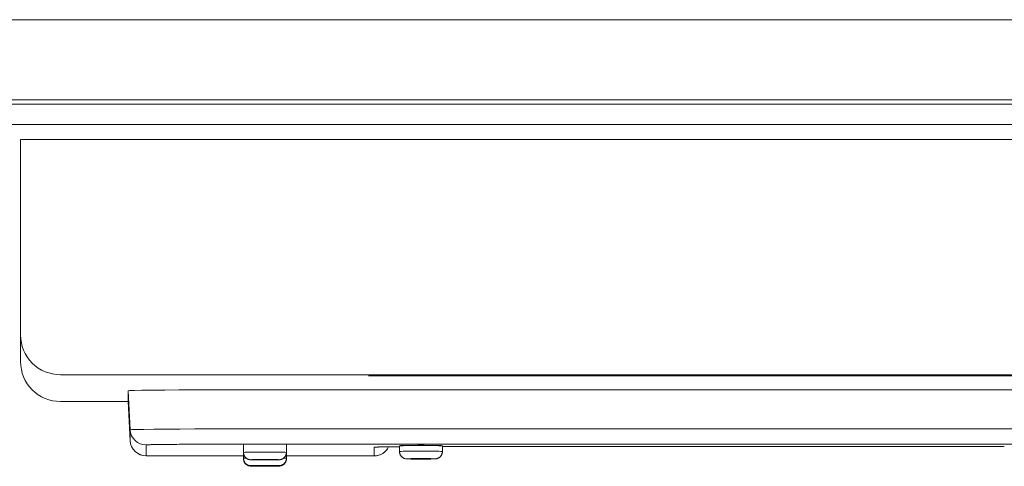
# Model space of a CAD drawing. Units: inches. Extents: x -138 to 163, y -137 to 39.
# Drawn here: x 93 to 99, y -39 to -36 of the extents above; entities that cross this region are included whole.
import ezdxf

# ---------------------------------------------------------------- set-up
doc = ezdxf.new("R2010")
doc.units = ezdxf.units.IN
doc.header["$MEASUREMENT"] = 0
doc.layers.add('Unnamed [1]', color=7, linetype='Continuous', lineweight=0)

msp = doc.modelspace()

# ---------------------------------------------------------------- linework, layer by layer
at = {"layer": 'Unnamed [1]', "color": 18, "linetype": 'Continuous', "lineweight": 0, "true_color": 0x000000}
for p, q in [((91.65534, -36.95296), (128.48584, -36.95296)), ((91.65534, -36.98028), (128.48584, -36.98028)), ((91.64713, -37.10739), (128.48584, -37.10788)), ((92.63778, -38.42761), (92.63778, -37.20077)), ((133.30349, -37.20131), (92.63778, -37.20077)), ((92.63778, -38.59549), (92.63778, -38.42761)), ((136.89543, -38.6776), (92.88778, -38.6776)), ((103.73185, -38.68441), (94.82284, -38.68439)), ((93.32605, -39.02349), (93.3132, -38.77827)), ((93.3132, -38.77827), (93.3132, -38.84653)), ((99.88408, -38.77285), (93.83102, -38.77285)), ((92.88778, -38.84548), (92.88778, -38.84549)), ((92.88778, -38.84549), (93.31314, -38.84549)), ((93.3132, -38.84653), (93.32605, -39.09182)), ((93.3132, -38.84666), (93.3132, -38.84658)), ((93.32605, -39.09195), (93.3132, -38.84666)), ((93.32605, -39.09182), (93.32605, -39.02349)), ((93.83102, -39.0182), (106.89502, -39.0182)), ((93.42591, -39.11825), (93.42591, -39.1866)), ((106.89502, -39.11401), (93.83102, -39.11401)), ((94.03802, -39.11401), (94.03802, -39.16527)), ((94.30802, -39.16527), (94.30802, -39.11401)), ((94.86012, -39.13263), (94.86012, -39.1866)), ((95.01802, -39.12462), (95.01802, -39.15962)), ((95.28802, -39.15962), (95.28802, -39.12462)), ((95.28802, -39.12901), (98.81802, -39.12901)), ((95.28802, -39.15961), (95.28802, -39.12901)), ((95.28802, -39.12902), (98.81802, -39.12902)), ((95.28802, -39.12904), (98.81802, -39.12904)), ((93.42591, -39.1866), (94.03802, -39.1866)), ((94.03802, -39.18673), (93.42591, -39.18673)), ((94.03802, -39.16774), (94.03802, -39.20273)), ((94.03802, -39.20325), (94.03802, -39.20473)), ((94.03802, -39.20473), (94.03806, -39.20479)), ((94.30798, -39.20478), (94.30802, -39.20473)), ((94.30802, -39.20273), (94.30802, -39.16774)), ((94.30802, -39.1866), (94.86012, -39.1866)), ((94.86012, -39.18673), (94.30802, -39.18673)), ((94.30802, -39.20473), (94.30802, -39.18673))]:
    msp.add_line(p, q, dxfattribs=at)
at = {"layer": 'Unnamed [1]', "color": 18, "linetype": 'Continuous', "lineweight": 0, "true_color": 0x000000, "extrusion": (3.7494e-32, 1.22465e-16, -1)}
for p, q in [((94.87357, -39.13171), (94.86012, -39.13263)), ((94.03802, -39.16774), (94.03808, -39.16767)), ((94.30796, -39.16767), (94.30802, -39.16774))]:
    msp.add_line(p, q, dxfattribs=at)
at = {"layer": 'Unnamed [1]', "color": 18, "linetype": 'Continuous', "lineweight": 0, "true_color": 0x000000, "extrusion": (0, 0, -1)}
for points in [[(-91.65261, -36.45091), (-93.18725, -36.45077), (-94.72188, -36.45064), (-96.25651, -36.45053), (-97.79114, -36.45043), (-99.32577, -36.45033), (-100.8604, -36.45025), (-102.39503, -36.45017), (-103.92966, -36.4501), (-105.46429, -36.45004), (-106.99892, -36.44999), (-108.53355, -36.44995), (-110.06817, -36.44991), (-111.6028, -36.44987), (-113.13743, -36.44985)], [(-98.83179, -38.68436), (-98.60906, -38.68433), (-98.38633, -38.68431), (-98.16358, -38.68428), (-97.94084, -38.68426), (-97.71809, -38.68424), (-97.49534, -38.68422), (-97.27259, -38.6842), (-97.04984, -38.68419), (-96.82709, -38.68418), (-96.60436, -38.68418), (-96.38162, -38.68418), (-96.1589, -38.68418), (-95.93619, -38.6842), (-95.71349, -38.68422), (-95.4908, -38.68425), (-95.26813, -38.68428), (-95.04548, -38.68433), (-94.82284, -38.68438)], [(-93.3132, -38.77827), (-93.32315, -38.77721), (-93.35261, -38.77619), (-93.40047, -38.77525), (-93.46486, -38.77443), (-93.54333, -38.77376), (-93.63286, -38.77326), (-93.72999, -38.77295), (-93.83102, -38.77285)], [(-93.32605, -39.02349), (-93.33575, -39.02246), (-93.36449, -39.02146), (-93.41115, -39.02055), (-93.47395, -39.01975), (-93.55047, -39.01909), (-93.63777, -39.0186), (-93.7325, -39.0183), (-93.83102, -39.0182)], [(-93.83102, -39.11401), (-93.81494, -39.11401), (-93.79894, -39.11402), (-93.78304, -39.11404), (-93.76726, -39.11406), (-93.75161, -39.11409), (-93.73612, -39.11412), (-93.72079, -39.11417), (-93.70565, -39.11421), (-93.69071, -39.11427), (-93.67599, -39.11433), (-93.6615, -39.1144), (-93.64727, -39.11447), (-93.63331, -39.11455), (-93.61963, -39.11463), (-93.60626, -39.11472), (-93.59321, -39.11481), (-93.5805, -39.11492), (-93.56814, -39.11502), (-93.55616, -39.11513), (-93.54456, -39.11525), (-93.53342, -39.11537), (-93.52278, -39.1155), (-93.51266, -39.11563), (-93.50305, -39.11576), (-93.49398, -39.1159), (-93.48543, -39.11604), (-93.47743, -39.11618), (-93.46998, -39.11632), (-93.46308, -39.11647), (-93.45675, -39.11663), (-93.45099, -39.11678), (-93.4458, -39.11694), (-93.4412, -39.11709), (-93.43718, -39.11726), (-93.43377, -39.11742), (-93.43096, -39.11758), (-93.42876, -39.11775), (-93.42718, -39.11791), (-93.42623, -39.11808), (-93.42591, -39.11825)], [(-94.86012, -39.13263), (-94.86029, -39.13251), (-94.86079, -39.1324), (-94.86163, -39.13229), (-94.8628, -39.13217), (-94.8643, -39.13206), (-94.86612, -39.13195), (-94.86827, -39.13184), (-94.87075, -39.13173), (-94.87355, -39.13163), (-94.87667, -39.13152), (-94.8801, -39.13141), (-94.88385, -39.13131), (-94.88792, -39.1312), (-94.8923, -39.1311), (-94.89698, -39.131), (-94.90198, -39.1309), (-94.90728, -39.1308), (-94.91288, -39.13071), (-94.91877, -39.13061), (-94.92494, -39.13052), (-94.93139, -39.13043), (-94.9381, -39.13034), (-94.94507, -39.13026), (-94.95229, -39.13017), (-94.95975, -39.13009), (-94.96744, -39.13001), (-94.97535, -39.12993), (-94.98349, -39.12986), (-94.99183, -39.12979), (-95.00037, -39.12972), (-95.0091, -39.12965), (-95.01802, -39.12959)], [(-94.87251, -39.1317), (-94.87177, -39.13178), (-94.87127, -39.13184), (-94.87101, -39.13188), (-94.87099, -39.13191), (-94.87122, -39.13191), (-94.87169, -39.1319), (-94.8724, -39.13187), (-94.87336, -39.13183), (-94.87455, -39.13178), (-94.87599, -39.13172), (-94.87768, -39.13166), (-94.8796, -39.13158), (-94.88177, -39.1315), (-94.88418, -39.13141), (-94.88683, -39.13132), (-94.88973, -39.13123), (-94.89287, -39.13114), (-94.89625, -39.13106), (-94.89987, -39.13097), (-94.90374, -39.13089), (-94.90783, -39.13082), (-94.91211, -39.13074), (-94.91658, -39.13067), (-94.92124, -39.13059), (-94.92608, -39.13052), (-94.93111, -39.13045), (-94.9363, -39.13038), (-94.94167, -39.13031), (-94.94721, -39.13024), (-94.95291, -39.13018), (-94.95877, -39.13011), (-94.96478, -39.13005), (-94.97095, -39.12999), (-94.97726, -39.12993), (-94.98372, -39.12987), (-94.99032, -39.12981), (-94.99705, -39.12975), (-95.00391, -39.1297), (-95.0109, -39.12965), (-95.01802, -39.1296)], [(-94.95015, -39.13022), (-94.95266, -39.13019), (-94.95519, -39.13016), (-94.95776, -39.13014), (-94.96036, -39.13011), (-94.96298, -39.13008), (-94.96564, -39.13005), (-94.96832, -39.13003), (-94.97103, -39.13), (-94.97377, -39.12997), (-94.97654, -39.12995), (-94.97933, -39.12992), (-94.98215, -39.1299), (-94.985, -39.12987), (-94.98787, -39.12985), (-94.99077, -39.12982), (-94.9937, -39.1298), (-94.99665, -39.12977), (-94.99963, -39.12975), (-95.00263, -39.12973), (-95.00566, -39.1297), (-95.00871, -39.12968), (-95.01179, -39.12966), (-95.01489, -39.12964), (-95.01802, -39.12962)], [(-95.15302, -39.12117), (-95.14873, -39.12117), (-95.14443, -39.12117), (-95.14015, -39.12118), (-95.13588, -39.12119), (-95.13162, -39.1212), (-95.12738, -39.12122), (-95.12317, -39.12123), (-95.11898, -39.12125), (-95.11483, -39.12127), (-95.11071, -39.1213), (-95.10663, -39.12133), (-95.1026, -39.12136), (-95.09861, -39.12139), (-95.09468, -39.12142), (-95.0908, -39.12146), (-95.08698, -39.1215), (-95.08323, -39.12154), (-95.07954, -39.12158), (-95.07593, -39.12162), (-95.0724, -39.12167), (-95.06894, -39.12172), (-95.06557, -39.12177), (-95.06229, -39.12182), (-95.0591, -39.12188), (-95.056, -39.12193), (-95.05301, -39.12199), (-95.05012, -39.12205), (-95.04735, -39.12212), (-95.04468, -39.12218), (-95.04213, -39.12225), (-95.0397, -39.12231), (-95.0374, -39.12238), (-95.03522, -39.12245), (-95.03317, -39.12253), (-95.03125, -39.12261), (-95.02946, -39.12269), (-95.02781, -39.12278), (-95.0263, -39.12287), (-95.02493, -39.12296), (-95.0237, -39.12306), (-95.02262, -39.12317), (-95.02168, -39.12328), (-95.02089, -39.1234), (-95.02018, -39.12347), (-95.01949, -39.12345), (-95.0188, -39.12338), (-95.01825, -39.12362), (-95.01802, -39.12462)], [(-95.01802, -39.12462), (-95.02061, -39.12414), (-95.0283, -39.12368), (-95.04077, -39.12325), (-95.05756, -39.12287), (-95.07802, -39.12257), (-95.10136, -39.12234), (-95.12668, -39.1222), (-95.15302, -39.12215)], [(-95.05602, -39.12184), (-95.05624, -39.12177), (-95.05691, -39.1217), (-95.05799, -39.12163), (-95.05949, -39.12157), (-95.06137, -39.1215), (-95.06364, -39.12144), (-95.06628, -39.12138), (-95.06926, -39.12132), (-95.07259, -39.12127), (-95.07623, -39.12122), (-95.08018, -39.12117), (-95.08443, -39.12112), (-95.08896, -39.12107), (-95.09375, -39.12103), (-95.09879, -39.121), (-95.10406, -39.12096), (-95.10956, -39.12093), (-95.11526, -39.1209), (-95.12116, -39.12088), (-95.12723, -39.12086), (-95.13347, -39.12084), (-95.13986, -39.12083), (-95.14638, -39.12082), (-95.15302, -39.12082)], [(-95.15302, -39.12082), (-95.15966, -39.12082), (-95.16618, -39.12083), (-95.17257, -39.12084), (-95.17881, -39.12086), (-95.18488, -39.12088), (-95.19078, -39.1209), (-95.19648, -39.12093), (-95.20198, -39.12096), (-95.20725, -39.121), (-95.21229, -39.12103), (-95.21708, -39.12107), (-95.22161, -39.12112), (-95.22586, -39.12117), (-95.22981, -39.12122), (-95.23345, -39.12127), (-95.23678, -39.12132), (-95.23976, -39.12138), (-95.2424, -39.12144), (-95.24467, -39.1215), (-95.24656, -39.12157), (-95.24805, -39.12163), (-95.24914, -39.1217), (-95.2498, -39.12177), (-95.25002, -39.12184)], [(-95.28802, -39.12462), (-95.28788, -39.12363), (-95.28751, -39.1232), (-95.28695, -39.12313), (-95.28625, -39.12325), (-95.28547, -39.12337), (-95.28463, -39.12342), (-95.28371, -39.12339), (-95.28271, -39.12331), (-95.2816, -39.12318), (-95.28038, -39.12304), (-95.27904, -39.12288), (-95.27756, -39.12273), (-95.27593, -39.12259), (-95.27416, -39.12247), (-95.27225, -39.12237), (-95.27019, -39.12228), (-95.268, -39.12221), (-95.26568, -39.12215), (-95.26323, -39.12209), (-95.26066, -39.12205), (-95.25796, -39.122), (-95.25515, -39.12197), (-95.25222, -39.12193), (-95.24918, -39.12189), (-95.24603, -39.12186), (-95.24278, -39.12182), (-95.23943, -39.12178), (-95.23598, -39.12174), (-95.23244, -39.1217), (-95.22881, -39.12166), (-95.2251, -39.12162), (-95.22131, -39.12158), (-95.21745, -39.12154), (-95.21351, -39.1215), (-95.2095, -39.12146), (-95.20543, -39.12142), (-95.2013, -39.12139), (-95.19711, -39.12135), (-95.19287, -39.12132), (-95.18858, -39.12129), (-95.18425, -39.12126), (-95.17988, -39.12124), (-95.17547, -39.12122), (-95.17103, -39.1212), (-95.16656, -39.12119), (-95.16207, -39.12118), (-95.15755, -39.12117), (-95.15302, -39.12117)], [(-95.15302, -39.12215), (-95.17936, -39.1222), (-95.20468, -39.12234), (-95.22802, -39.12257), (-95.24848, -39.12287), (-95.26527, -39.12325), (-95.27774, -39.12368), (-95.28543, -39.12414), (-95.28802, -39.12462)], [(-94.03802, -39.16527), (-94.04061, -39.16479), (-94.0483, -39.16432), (-94.06077, -39.16389), (-94.07756, -39.16352), (-94.09802, -39.16321), (-94.12136, -39.16298), (-94.14668, -39.16284), (-94.17302, -39.16279), (-94.19936, -39.16284), (-94.22468, -39.16298), (-94.24802, -39.16321), (-94.26848, -39.16352), (-94.28527, -39.16389), (-94.29774, -39.16432), (-94.30543, -39.16479), (-94.30802, -39.16527)], [(-94.03802, -39.20273), (-94.04002, -39.20231), (-94.04597, -39.2019), (-94.05569, -39.20151)], [(-94.26202, -39.21126), (-94.26031, -39.21094), (-94.25525, -39.21064), (-94.24702, -39.21035), (-94.23595, -39.21011), (-94.22247, -39.2099), (-94.20708, -39.20975), (-94.19038, -39.20966), (-94.17302, -39.20963), (-94.15566, -39.20966), (-94.13896, -39.20975), (-94.12357, -39.2099), (-94.11009, -39.21011), (-94.09902, -39.21035), (-94.0908, -39.21064), (-94.08573, -39.21094), (-94.08402, -39.21126)], [(-94.21427, -39.21126), (-94.21348, -39.21111), (-94.21113, -39.21097), (-94.20732, -39.21084), (-94.20219, -39.21073), (-94.19594, -39.21063), (-94.18881, -39.21056), (-94.18107, -39.21052), (-94.17302, -39.2105), (-94.16497, -39.21052), (-94.15724, -39.21056), (-94.1501, -39.21063), (-94.14385, -39.21073), (-94.13872, -39.21084), (-94.13491, -39.21097), (-94.13256, -39.21111), (-94.13177, -39.21126)], [(-94.29038, -39.20151), (-94.30008, -39.2019), (-94.30602, -39.20231), (-94.30802, -39.20273)], [(-95.01802, -39.15962), (-95.02061, -39.15913), (-95.0283, -39.15867), (-95.04077, -39.15824), (-95.05756, -39.15787), (-95.07802, -39.15756), (-95.10136, -39.15733), (-95.12668, -39.15719), (-95.15302, -39.15714), (-95.17936, -39.15719), (-95.20468, -39.15733), (-95.22802, -39.15756), (-95.24848, -39.15787), (-95.26527, -39.15824), (-95.27774, -39.15867), (-95.28543, -39.15913), (-95.28802, -39.15962)], [(-95.24202, -39.20561), (-95.24031, -39.20529), (-95.23525, -39.20499), (-95.22702, -39.2047), (-95.21595, -39.20446), (-95.20247, -39.20425), (-95.18708, -39.2041), (-95.17038, -39.20401), (-95.15302, -39.20398), (-95.13566, -39.20401), (-95.11896, -39.2041), (-95.10357, -39.20425), (-95.09009, -39.20446), (-95.07902, -39.2047), (-95.0708, -39.20499), (-95.06573, -39.20529), (-95.06402, -39.20561)], [(-95.19427, -39.20561), (-95.19348, -39.20546), (-95.19113, -39.20532), (-95.18732, -39.20519), (-95.18219, -39.20507), (-95.17594, -39.20498), (-95.16881, -39.20491), (-95.16107, -39.20487), (-95.15302, -39.20485), (-95.14497, -39.20487), (-95.13724, -39.20491), (-95.1301, -39.20498), (-95.12385, -39.20507), (-95.11872, -39.20519), (-95.11491, -39.20532), (-95.11256, -39.20546), (-95.11177, -39.20561)], [(-95.28198, -39.18241), (-95.28246, -39.18154), (-95.28292, -39.18066), (-95.28336, -39.17978), (-95.28379, -39.17888), (-95.28419, -39.17797), (-95.28458, -39.17706), (-95.28494, -39.17613), (-95.28529, -39.1752), (-95.28561, -39.17426), (-95.28592, -39.17332), (-95.28621, -39.17236), (-95.28647, -39.17141), (-95.28672, -39.17044), (-95.28694, -39.16947), (-95.28714, -39.1685), (-95.28733, -39.16752), (-95.28749, -39.16654), (-95.28763, -39.16555), (-95.28775, -39.16457), (-95.28785, -39.16358), (-95.28792, -39.16259), (-95.28798, -39.16159), (-95.28801, -39.1606), (-95.28802, -39.15961)], [(-94.26202, -39.24873), (-94.26031, -39.24841), (-94.25525, -39.2481), (-94.24702, -39.24782), (-94.23595, -39.24757), (-94.22247, -39.24737), (-94.20708, -39.24722), (-94.19038, -39.24713), (-94.17302, -39.24709), (-94.15566, -39.24713), (-94.13896, -39.24722), (-94.12357, -39.24737), (-94.11009, -39.24757), (-94.09902, -39.24782), (-94.0908, -39.2481), (-94.08573, -39.24841), (-94.08402, -39.24873)], [(-94.21427, -39.24873), (-94.21348, -39.24858), (-94.21113, -39.24844), (-94.20732, -39.24831), (-94.20219, -39.24819), (-94.19594, -39.2481), (-94.18881, -39.24803), (-94.18107, -39.24798), (-94.17302, -39.24797), (-94.16497, -39.24798), (-94.15724, -39.24803), (-94.1501, -39.2481), (-94.14385, -39.24819), (-94.13872, -39.24831), (-94.13491, -39.24844), (-94.13256, -39.24858), (-94.13177, -39.24873)], [(-94.13177, -39.25072), (-94.13282, -39.25055), (-94.13592, -39.25039), (-94.14091, -39.25025)], [(-94.20513, -39.25025), (-94.21012, -39.25039), (-94.21322, -39.25055), (-94.21427, -39.25072)]]:
    msp.add_lwpolyline(points, dxfattribs=at)
at = {"layer": 'Unnamed [1]', "color": 18, "linetype": 'Continuous', "lineweight": 0, "true_color": 0x000000}
for points in [[(93.32605, -39.09182), (93.32884, -39.11057), (93.3351, -39.12846), (93.34463, -39.14485), (93.35708, -39.15913), (93.37199, -39.17082), (93.38885, -39.17948), (93.40704, -39.1848), (93.42591, -39.1866)], [(94.86012, -39.1866), (94.87868, -39.18486), (94.89659, -39.17971), (94.91323, -39.17133), (94.92803, -39.16), (94.94046, -39.14613), (94.95011, -39.13019)], [(95.05617, -39.12189), (95.05616, -39.12189), (95.05615, -39.12189), (95.05614, -39.12189), (95.05613, -39.12189), (95.05612, -39.12188), (95.05611, -39.12188), (95.0561, -39.12188), (95.05609, -39.12188), (95.05608, -39.12187), (95.05607, -39.12187), (95.05607, -39.12187), (95.05606, -39.12187), (95.05605, -39.12186), (95.05605, -39.12186), (95.05604, -39.12186), (95.05604, -39.12186), (95.05603, -39.12185), (95.05603, -39.12185), (95.05603, -39.12185), (95.05602, -39.12185), (95.05602, -39.12184), (95.05602, -39.12184), (95.05602, -39.12184), (95.05602, -39.12184)], [(95.08718, -39.12148), (95.0872, -39.12147), (95.08722, -39.12145), (95.08724, -39.12144), (95.08726, -39.12142), (95.08728, -39.12141), (95.0873, -39.12139), (95.08732, -39.12137), (95.08734, -39.12136), (95.08736, -39.12134), (95.08738, -39.12133), (95.0874, -39.12131), (95.08742, -39.12129), (95.08744, -39.12128), (95.08746, -39.12126), (95.08748, -39.12124), (95.0875, -39.12123), (95.08752, -39.12121), (95.08754, -39.12119), (95.08756, -39.12117), (95.08758, -39.12116), (95.0876, -39.12114), (95.08762, -39.12112), (95.08764, -39.12111), (95.08766, -39.12109)], [(95.21838, -39.12109), (95.2184, -39.12111), (95.21842, -39.12112), (95.21844, -39.12114), (95.21846, -39.12116), (95.21848, -39.12117), (95.2185, -39.12119), (95.21852, -39.12121), (95.21854, -39.12123), (95.21856, -39.12124), (95.21858, -39.12126), (95.2186, -39.12128), (95.21862, -39.12129), (95.21864, -39.12131), (95.21866, -39.12133), (95.21868, -39.12134), (95.2187, -39.12136), (95.21872, -39.12137), (95.21874, -39.12139), (95.21876, -39.12141), (95.21878, -39.12142), (95.2188, -39.12144), (95.21882, -39.12145), (95.21884, -39.12147), (95.21886, -39.12148)], [(95.25002, -39.12184), (95.25002, -39.12184), (95.25002, -39.12184), (95.25002, -39.12184), (95.25002, -39.12185), (95.25001, -39.12185), (95.25001, -39.12185), (95.25001, -39.12185), (95.25, -39.12186), (95.25, -39.12186), (95.24999, -39.12186), (95.24999, -39.12186), (95.24998, -39.12187), (95.24998, -39.12187), (95.24997, -39.12187), (95.24996, -39.12187), (95.24995, -39.12188), (95.24994, -39.12188), (95.24993, -39.12188), (95.24993, -39.12188), (95.24991, -39.12189), (95.2499, -39.12189), (95.24989, -39.12189), (95.24988, -39.12189), (95.24987, -39.12189)], [(94.03802, -39.16527), (94.0381, -39.16752), (94.0383, -39.16977), (94.0386, -39.17201), (94.039, -39.17424), (94.03951, -39.17644), (94.04012, -39.17862), (94.04083, -39.18076), (94.04164, -39.18287), (94.04255, -39.18494), (94.04356, -39.18696), (94.04465, -39.18893), (94.04584, -39.19083), (94.04712, -39.19268), (94.04849, -39.19446), (94.04995, -39.19616), (94.05149, -39.19779), (94.05312, -39.19933), (94.05482, -39.20079), (94.0566, -39.20216), (94.05845, -39.20344), (94.06036, -39.20463), (94.06232, -39.20573), (94.06434, -39.20673), (94.06641, -39.20764), (94.06852, -39.20845), (94.07067, -39.20916), (94.07284, -39.20977), (94.07505, -39.21028), (94.07727, -39.21069), (94.07951, -39.21099), (94.08176, -39.21118), (94.08402, -39.21126)], [(94.03802, -39.20273), (94.0381, -39.20499), (94.0383, -39.20724), (94.0386, -39.20948), (94.039, -39.21171), (94.03951, -39.21391), (94.04012, -39.21609), (94.04083, -39.21823), (94.04165, -39.22034), (94.04255, -39.22241), (94.04356, -39.22443), (94.04466, -39.22639), (94.04585, -39.2283), (94.04713, -39.23015), (94.0485, -39.23193), (94.04995, -39.23363), (94.0515, -39.23525), (94.05312, -39.2368), (94.05483, -39.23825), (94.0566, -39.23962), (94.05845, -39.2409), (94.06036, -39.24209), (94.06233, -39.24319), (94.06435, -39.24419), (94.06641, -39.2451), (94.06852, -39.24591), (94.07067, -39.24662), (94.07284, -39.24723), (94.07505, -39.24774), (94.07727, -39.24815), (94.07951, -39.24845), (94.08176, -39.24864), (94.08402, -39.24872)], [(94.03802, -39.20473), (94.0381, -39.20698), (94.0383, -39.20923), (94.0386, -39.21147), (94.039, -39.2137), (94.03951, -39.2159), (94.04012, -39.21808), (94.04083, -39.22022), (94.04164, -39.22233), (94.04255, -39.2244), (94.04356, -39.22642), (94.04465, -39.22839), (94.04584, -39.23029), (94.04712, -39.23214), (94.04849, -39.23392), (94.04995, -39.23562), (94.05149, -39.23725), (94.05312, -39.23879), (94.05482, -39.24025), (94.0566, -39.24162), (94.05845, -39.2429), (94.06036, -39.24409), (94.06232, -39.24518), (94.06434, -39.24619), (94.06641, -39.24709), (94.06852, -39.2479), (94.07067, -39.24862), (94.07284, -39.24923), (94.07505, -39.24974), (94.07727, -39.25014), (94.07951, -39.25044), (94.08176, -39.25064), (94.08402, -39.25072)], [(94.08402, -39.21126), (94.08573, -39.21158), (94.0908, -39.21188), (94.09902, -39.21217), (94.11009, -39.21241), (94.12357, -39.21262), (94.13896, -39.21277), (94.15566, -39.21286), (94.17302, -39.21289), (94.19038, -39.21286), (94.20708, -39.21277), (94.22247, -39.21262), (94.23595, -39.21241), (94.24702, -39.21217), (94.25525, -39.21188), (94.26031, -39.21158), (94.26202, -39.21126)], [(94.13177, -39.21126), (94.13256, -39.21141), (94.13491, -39.21155), (94.13872, -39.21168), (94.14385, -39.21179), (94.1501, -39.21189), (94.15724, -39.21196), (94.16497, -39.212), (94.17302, -39.21202), (94.18107, -39.212), (94.18881, -39.21196), (94.19594, -39.21189), (94.20219, -39.21179), (94.20732, -39.21168), (94.21113, -39.21155), (94.21348, -39.21141), (94.21427, -39.21126)], [(94.13357, -39.21106), (94.13356, -39.21106), (94.13354, -39.21106), (94.13353, -39.21106), (94.13351, -39.21107), (94.1335, -39.21107), (94.13349, -39.21107), (94.13348, -39.21107), (94.13347, -39.21107), (94.13346, -39.21107), (94.13345, -39.21107), (94.13345, -39.21108), (94.13344, -39.21108), (94.13344, -39.21108), (94.13343, -39.21108), (94.13343, -39.21108), (94.13343, -39.21108), (94.13343, -39.21108), (94.13342, -39.21108), (94.13342, -39.21108), (94.13342, -39.21108), (94.13343, -39.21108), (94.13343, -39.21108), (94.13343, -39.21108), (94.13343, -39.21108)], [(94.21262, -39.21108), (94.21262, -39.21108), (94.21262, -39.21108), (94.21262, -39.21108), (94.21261, -39.21108), (94.21261, -39.21108), (94.21261, -39.21108), (94.21261, -39.21108), (94.21261, -39.21108), (94.2126, -39.21108), (94.2126, -39.21108), (94.21259, -39.21108), (94.21259, -39.21107), (94.21258, -39.21107), (94.21258, -39.21107), (94.21257, -39.21107), (94.21256, -39.21107), (94.21256, -39.21107), (94.21255, -39.21107), (94.21254, -39.21107), (94.21253, -39.21107), (94.21252, -39.21106), (94.21251, -39.21106), (94.21249, -39.21106), (94.21248, -39.21106)], [(94.26202, -39.21126), (94.26428, -39.21118), (94.26653, -39.21099), (94.26877, -39.21069), (94.27099, -39.21028), (94.2732, -39.20977), (94.27538, -39.20916), (94.27752, -39.20845), (94.27963, -39.20764), (94.2817, -39.20673), (94.28372, -39.20573), (94.28569, -39.20463), (94.28759, -39.20344), (94.28944, -39.20216), (94.29122, -39.20079), (94.29292, -39.19933), (94.29455, -39.19779), (94.29609, -39.19616), (94.29755, -39.19446), (94.29891, -39.19268), (94.30019, -39.19083), (94.30138, -39.18893), (94.30248, -39.18696), (94.30348, -39.18494), (94.30439, -39.18287), (94.3052, -39.18076), (94.30591, -39.17862), (94.30653, -39.17644), (94.30703, -39.17424), (94.30744, -39.17201), (94.30774, -39.16977), (94.30794, -39.16752), (94.30802, -39.16527)], [(94.26202, -39.24872), (94.26428, -39.24864), (94.26653, -39.24845), (94.26877, -39.24815), (94.27099, -39.24774), (94.2732, -39.24723), (94.27538, -39.24662), (94.27752, -39.24591), (94.27963, -39.2451), (94.2817, -39.24419), (94.28372, -39.24319), (94.28568, -39.24209), (94.28759, -39.2409), (94.28944, -39.23962), (94.29122, -39.23825), (94.29292, -39.2368), (94.29455, -39.23525), (94.29609, -39.23363), (94.29754, -39.23193), (94.29891, -39.23015), (94.30019, -39.2283), (94.30138, -39.22639), (94.30248, -39.22443), (94.30348, -39.22241), (94.30439, -39.22034), (94.3052, -39.21823), (94.30591, -39.21609), (94.30652, -39.21391), (94.30703, -39.21171), (94.30744, -39.20948), (94.30774, -39.20724), (94.30794, -39.20499), (94.30802, -39.20273)], [(94.26202, -39.25072), (94.26428, -39.25064), (94.26653, -39.25044), (94.26877, -39.25014), (94.27099, -39.24974), (94.2732, -39.24923), (94.27538, -39.24862), (94.27752, -39.24791), (94.27963, -39.24709), (94.2817, -39.24619), (94.28372, -39.24518), (94.28569, -39.24409), (94.28759, -39.2429), (94.28944, -39.24162), (94.29122, -39.24025), (94.29292, -39.23879), (94.29455, -39.23725), (94.29609, -39.23562), (94.29755, -39.23392), (94.29891, -39.23214), (94.30019, -39.2303), (94.30138, -39.22839), (94.30248, -39.22642), (94.30348, -39.2244), (94.30439, -39.22233), (94.3052, -39.22022), (94.30591, -39.21808), (94.30653, -39.2159), (94.30703, -39.2137), (94.30744, -39.21147), (94.30774, -39.20923), (94.30794, -39.20698), (94.30802, -39.20473)], [(95.01802, -39.15962), (95.0181, -39.16187), (95.0183, -39.16412), (95.0186, -39.16637), (95.019, -39.16859), (95.01951, -39.17079), (95.02012, -39.17297), (95.02083, -39.17512), (95.02164, -39.17723), (95.02255, -39.17929), (95.02356, -39.18131), (95.02465, -39.18328), (95.02584, -39.18519), (95.02712, -39.18703), (95.02849, -39.18881), (95.02995, -39.19051), (95.03149, -39.19214), (95.03312, -39.19368), (95.03482, -39.19513), (95.0366, -39.1965), (95.03845, -39.19778), (95.04036, -39.19897), (95.04232, -39.20006), (95.04434, -39.20106), (95.04641, -39.20197), (95.04852, -39.20278), (95.05067, -39.20349), (95.05284, -39.2041), (95.05505, -39.20462), (95.05727, -39.20502), (95.05951, -39.20533), (95.06176, -39.20552), (95.06402, -39.20561)], [(95.06402, -39.20561), (95.06573, -39.20593), (95.0708, -39.20623), (95.07902, -39.20652), (95.09009, -39.20676), (95.10357, -39.20697), (95.11896, -39.20712), (95.13566, -39.20721), (95.15302, -39.20724), (95.17038, -39.20721), (95.18708, -39.20712), (95.20247, -39.20697), (95.21595, -39.20676), (95.22702, -39.20652), (95.23525, -39.20623), (95.24031, -39.20593), (95.24202, -39.20561)], [(95.11177, -39.20561), (95.11256, -39.20576), (95.11491, -39.2059), (95.11872, -39.20603), (95.12385, -39.20614), (95.1301, -39.20624), (95.13724, -39.20631), (95.14497, -39.20635), (95.15302, -39.20637), (95.16107, -39.20635), (95.16881, -39.20631), (95.17594, -39.20624), (95.18219, -39.20614), (95.18732, -39.20603), (95.19113, -39.2059), (95.19348, -39.20576), (95.19427, -39.20561)], [(95.11357, -39.20541), (95.11356, -39.20541), (95.11354, -39.20541), (95.11353, -39.20541), (95.11351, -39.20542), (95.1135, -39.20542), (95.11349, -39.20542), (95.11348, -39.20542), (95.11347, -39.20542), (95.11346, -39.20542), (95.11345, -39.20542), (95.11345, -39.20542), (95.11344, -39.20543), (95.11344, -39.20543), (95.11343, -39.20543), (95.11343, -39.20543), (95.11343, -39.20543), (95.11343, -39.20543), (95.11342, -39.20543), (95.11342, -39.20543), (95.11342, -39.20543), (95.11343, -39.20543), (95.11343, -39.20543), (95.11343, -39.20543), (95.11343, -39.20543)], [(95.19262, -39.20543), (95.19262, -39.20543), (95.19262, -39.20543), (95.19262, -39.20543), (95.19261, -39.20543), (95.19261, -39.20543), (95.19261, -39.20543), (95.19261, -39.20543), (95.19261, -39.20543), (95.1926, -39.20543), (95.1926, -39.20542), (95.19259, -39.20542), (95.19259, -39.20542), (95.19258, -39.20542), (95.19258, -39.20542), (95.19257, -39.20542), (95.19256, -39.20542), (95.19256, -39.20542), (95.19255, -39.20542), (95.19254, -39.20542), (95.19253, -39.20542), (95.19252, -39.20541), (95.19251, -39.20541), (95.19249, -39.20541), (95.19248, -39.20541)], [(95.24202, -39.20561), (95.24428, -39.20552), (95.24653, -39.20533), (95.24877, -39.20502), (95.25099, -39.20462), (95.2532, -39.2041), (95.25538, -39.20349), (95.25752, -39.20278), (95.25963, -39.20197), (95.2617, -39.20106), (95.26372, -39.20006), (95.26568, -39.19897), (95.26759, -39.19778), (95.26944, -39.1965), (95.27122, -39.19513), (95.27292, -39.19368), (95.27455, -39.19214), (95.27609, -39.19051), (95.27755, -39.18881), (95.27892, -39.18703), (95.2802, -39.18519), (95.28139, -39.18328), (95.28249, -39.18131), (95.28349, -39.17929), (95.2844, -39.17723), (95.28521, -39.17512), (95.28592, -39.17297), (95.28653, -39.17079), (95.28704, -39.16859), (95.28745, -39.16637), (95.28775, -39.16412), (95.28794, -39.16187), (95.28802, -39.15962)], [(94.08402, -39.24873), (94.08573, -39.24904), (94.0908, -39.24935), (94.09902, -39.24963), (94.11009, -39.24988), (94.12357, -39.25008), (94.13896, -39.25023), (94.15566, -39.25032), (94.17302, -39.25036), (94.19038, -39.25032), (94.20708, -39.25023), (94.22247, -39.25008), (94.23595, -39.24988), (94.24702, -39.24963), (94.25525, -39.24935), (94.26031, -39.24904), (94.26202, -39.24873)], [(94.26202, -39.25072), (94.26031, -39.25104), (94.25525, -39.25134), (94.24702, -39.25163), (94.23595, -39.25187), (94.22247, -39.25208), (94.20708, -39.25223), (94.19038, -39.25232), (94.17302, -39.25235), (94.15566, -39.25232), (94.13896, -39.25223), (94.12357, -39.25208), (94.11009, -39.25187), (94.09902, -39.25163), (94.0908, -39.25134), (94.08573, -39.25104), (94.08402, -39.25072)], [(94.13177, -39.24873), (94.13256, -39.24887), (94.13491, -39.24901), (94.13872, -39.24915), (94.14385, -39.24926), (94.1501, -39.24935), (94.15724, -39.24942), (94.16497, -39.24947), (94.17302, -39.24948), (94.18107, -39.24947), (94.18881, -39.24942), (94.19594, -39.24935), (94.20219, -39.24926), (94.20732, -39.24915), (94.21113, -39.24901), (94.21348, -39.24887), (94.21427, -39.24873)], [(94.13356, -39.24852), (94.13355, -39.24853), (94.13354, -39.24853), (94.13352, -39.24853), (94.13351, -39.24853), (94.1335, -39.24853), (94.13349, -39.24853), (94.13349, -39.24853), (94.13348, -39.24854), (94.13347, -39.24854), (94.13346, -39.24854), (94.13346, -39.24854), (94.13345, -39.24854), (94.13345, -39.24854), (94.13344, -39.24854), (94.13344, -39.24854), (94.13344, -39.24854), (94.13343, -39.24854), (94.13343, -39.24854), (94.13343, -39.24854), (94.13343, -39.24854), (94.13343, -39.24854), (94.13343, -39.24854), (94.13342, -39.24854), (94.13342, -39.24854)], [(94.13477, -39.25024), (94.13465, -39.25027), (94.13454, -39.25031), (94.13444, -39.25034), (94.13434, -39.25036), (94.13425, -39.25039), (94.13416, -39.25041), (94.13407, -39.25043), (94.134, -39.25045), (94.13393, -39.25046), (94.13386, -39.25048), (94.1338, -39.25049), (94.13374, -39.2505), (94.13369, -39.25051), (94.13364, -39.25051), (94.1336, -39.25052), (94.13356, -39.25052), (94.13353, -39.25053), (94.1335, -39.25053), (94.13348, -39.25053), (94.13346, -39.25054), (94.13344, -39.25054), (94.13343, -39.25054), (94.13343, -39.25054), (94.13342, -39.25054)], [(94.21261, -39.25054), (94.21262, -39.25054), (94.21262, -39.25054), (94.21261, -39.25054), (94.2126, -39.25054), (94.21258, -39.25053), (94.21255, -39.25053), (94.21252, -39.25053), (94.21249, -39.25052), (94.21244, -39.25052), (94.2124, -39.25051), (94.21234, -39.2505), (94.21228, -39.25049), (94.21222, -39.25048), (94.21214, -39.25046), (94.21207, -39.25045), (94.21199, -39.25043), (94.2119, -39.25041), (94.21181, -39.25039), (94.21171, -39.25036), (94.21161, -39.25034), (94.2115, -39.25031), (94.21139, -39.25027), (94.21127, -39.25024), (94.21115, -39.2502)], [(94.21261, -39.24854), (94.21261, -39.24854), (94.21261, -39.24854), (94.21262, -39.24854), (94.21262, -39.24854), (94.21262, -39.24854), (94.21262, -39.24854), (94.21262, -39.24854), (94.21262, -39.24854), (94.21261, -39.24854), (94.21261, -39.24854), (94.21261, -39.24854), (94.2126, -39.24854), (94.2126, -39.24854), (94.21259, -39.24854), (94.21258, -39.24854), (94.21258, -39.24854), (94.21257, -39.24854), (94.21256, -39.24854), (94.21254, -39.24853), (94.21253, -39.24853), (94.21252, -39.24853), (94.2125, -39.24853), (94.21249, -39.24852), (94.21247, -39.24852)]]:
    msp.add_lwpolyline(points, dxfattribs=at)
for centre, radius, start, end in [((92.88778, -38.42761), 0.25, 180, 225), ((92.88778, -38.59549), 0.25, 180, 225), ((92.88778, -38.59549), 0.25, 179.999918, 270.000153), ((92.88778, -38.42761), 0.25, 225, 270), ((92.88778, -38.59549), 0.25, 225, 270), ((93.42591, -39.01825), 0.1, 183, 270), ((93.42591, -39.08671), 0.10002, 183, 270), ((94.86012, -39.08671), 0.10002, 270, 334.22536)]:
    msp.add_arc(centre, radius, start, end, dxfattribs=at)

doc.saveas('drawing.dxf')
